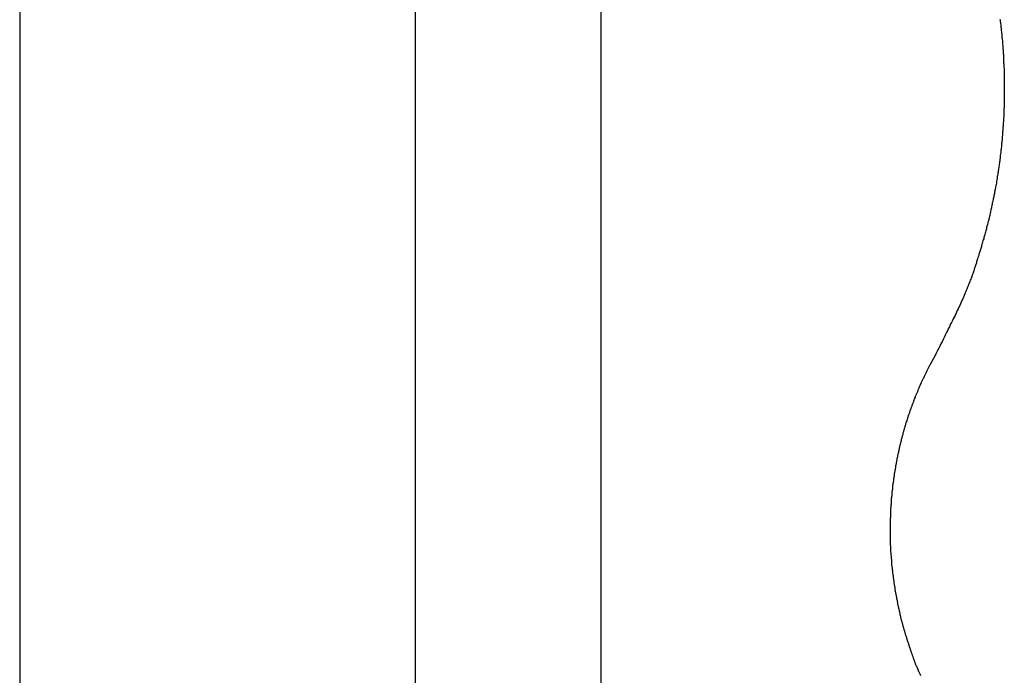
# Model space of a CAD drawing. Extents: x -51 to 51, y -44 to 44.
# Drawn here: x -25 to -24, y -12 to -11 of the extents above; entities that cross this region are included whole.
import ezdxf

# ---------------------------------------------------------------- set-up
doc = ezdxf.new("R2010")
doc.units = 0
doc.layers.get('0').update_dxf_attribs({"linetype": 'CONTINUOUS'})

msp = doc.modelspace()

# ---------------------------------------------------------------- linework, layer by layer
at = {"color": 0}
for points in [[(-25.4135, -5.5913), (-25.4135, -14.5913)], [(-25.4135, -5.5913), (-25.4135, -14.5913)], [(-25.4135, -5.5913), (-25.4135, -14.5913)], [(-25.4135, -5.5913), (-25.4135, -14.5913)], [(-25.4135, -5.5913), (-25.4135, -14.5913)], [(-25.4135, -5.5913), (-25.4135, -14.5913)], [(-25.4135, -5.5913), (-25.4135, -14.5913)], [(-25.4135, -5.5913), (-25.4135, -14.5913)], [(-25.4135, -5.5913), (-25.4135, -14.5913)], [(-25.4135, -5.5913), (-25.4135, -14.5913)], [(-25.4135, -5.5913), (-25.4135, -14.5913)], [(-25.4135, -5.5913), (-25.4135, -14.5913)], [(-25.4135, -5.5913), (-25.4135, -14.5913)], [(-25.4135, -5.5913), (-25.4135, -14.5913)], [(-25.4135, -5.5913), (-25.4135, -14.5913)], [(-25.4135, -5.5913), (-25.4135, -14.5913)], [(-25.4135, -5.5913), (-25.4135, -14.5913)], [(-25.4135, -5.5913), (-25.4135, -14.5913)], [(-25.4135, -5.5913), (-25.4135, -14.5913)], [(-25.4135, -5.5913), (-25.4135, -14.5913)], [(-25.4135, -5.5913), (-25.4135, -14.5913)], [(-24.8917, -14.5913), (-24.8917, -5.5913)], [(-24.8917, -14.5913), (-24.8917, -5.5913)], [(-24.8917, -14.5913), (-24.8917, -5.5913)], [(-24.8917, -14.5913), (-24.8917, -5.5913)], [(-24.8917, -14.5913), (-24.8917, -5.5913)], [(-24.8917, -14.5913), (-24.8917, -5.5913)], [(-24.8917, -14.5913), (-24.8917, -5.5913)], [(-24.8917, -14.5913), (-24.8917, -5.5913)], [(-24.8917, -14.5913), (-24.8917, -5.5913)], [(-24.8917, -14.5913), (-24.8917, -5.5913)], [(-24.8917, -14.5913), (-24.8917, -5.5913)], [(-24.8917, -14.5913), (-24.8917, -5.5913)], [(-24.8917, -14.5913), (-24.8917, -5.5913)], [(-24.8917, -14.5913), (-24.8917, -5.5913)], [(-24.8917, -14.5913), (-24.8917, -5.5913)], [(-24.8917, -14.5913), (-24.8917, -5.5913)], [(-24.8917, -14.5913), (-24.8917, -5.5913)], [(-24.8917, -14.5913), (-24.8917, -5.5913)], [(-24.8917, -14.5913), (-24.8917, -5.5913)], [(-24.8917, -14.5913), (-24.8917, -5.5913)], [(-24.8917, -14.5913), (-24.8917, -5.5913)], [(-24.6475, -5.5913), (-24.6475, -14.5913)], [(-24.6475, -5.5913), (-24.6475, -14.5913)], [(-24.6475, -5.5913), (-24.6475, -14.5913)], [(-24.6475, -5.5913), (-24.6475, -14.5913)], [(-24.6475, -5.5913), (-24.6475, -14.5913)], [(-24.6475, -5.5913), (-24.6475, -14.5913)], [(-24.6475, -5.5913), (-24.6475, -14.5913)], [(-24.6475, -5.5913), (-24.6475, -14.5913)], [(-24.6475, -5.5913), (-24.6475, -14.5913)], [(-24.6475, -5.5913), (-24.6475, -14.5913)], [(-24.6475, -5.5913), (-24.6475, -14.5913)], [(-24.6475, -5.5913), (-24.6475, -14.5913)], [(-24.6475, -5.5913), (-24.6475, -14.5913)], [(-24.6475, -5.5913), (-24.6475, -14.5913)], [(-24.6475, -5.5913), (-24.6475, -14.5913)], [(-24.6475, -5.5913), (-24.6475, -14.5913)], [(-24.6475, -5.5913), (-24.6475, -14.5913)], [(-24.6475, -5.5913), (-24.6475, -14.5913)], [(-24.6475, -5.5913), (-24.6475, -14.5913)], [(-24.6475, -5.5913), (-24.6475, -14.5913)], [(-24.6475, -5.5913), (-24.6475, -14.5913)], [(-24.1211, -10.7689), (-24.1208, -10.7704), (-24.1208, -10.7719), (-24.1205, -10.7734), (-24.1205, -10.7749), (-24.1202, -10.7764), (-24.1202, -10.778), (-24.1202, -10.778), (-24.1199, -10.7795), (-24.1197, -10.781), (-24.1194, -10.7825), (-24.1194, -10.784), (-24.1191, -10.7855), (-24.1191, -10.787), (-24.1188, -10.7885), (-24.1188, -10.79), (-24.1185, -10.7915), (-24.1185, -10.793), (-24.1182, -10.7945), (-24.1182, -10.796), (-24.1179, -10.7975), (-24.1179, -10.799), (-24.1178, -10.8005), (-24.1178, -10.8021), (-24.1178, -10.8021), (-24.1175, -10.8036), (-24.1175, -10.8051), (-24.1172, -10.8066), (-24.1172, -10.8081), (-24.1169, -10.8096), (-24.1169, -10.8111), (-24.1169, -10.8126), (-24.1169, -10.8141), (-24.1166, -10.8156), (-24.1166, -10.8171), (-24.1166, -10.8186), (-24.1166, -10.8201), (-24.1163, -10.8216), (-24.1163, -10.8231), (-24.1163, -10.8246), (-24.1163, -10.8264), (-24.1163, -10.8264), (-24.116, -10.8279), (-24.116, -10.8294), (-24.116, -10.8309), (-24.116, -10.8324), (-24.1158, -10.8339), (-24.1158, -10.8354), (-24.1158, -10.8369), (-24.1158, -10.8385), (-24.1156, -10.84), (-24.1156, -10.8415), (-24.1156, -10.843), (-24.1156, -10.8445), (-24.1156, -10.846), (-24.1156, -10.8475), (-24.1156, -10.849), (-24.1156, -10.8508), (-24.1156, -10.8508), (-24.1154, -10.8523), (-24.1154, -10.8538), (-24.1154, -10.8553), (-24.1154, -10.8568), (-24.1154, -10.8583), (-24.1154, -10.8598), (-24.1154, -10.8613), (-24.1154, -10.8629), (-24.1154, -10.8644), (-24.1154, -10.8659), (-24.1154, -10.8674), (-24.1154, -10.8689), (-24.1154, -10.8704), (-24.1154, -10.8719), (-24.1154, -10.8734), (-24.1156, -10.8752), (-24.1156, -10.8752), (-24.1156, -10.8767), (-24.1156, -10.8782), (-24.1156, -10.8797), (-24.1156, -10.8812), (-24.1156, -10.8827), (-24.1156, -10.8842), (-24.1156, -10.8857), (-24.1159, -10.8872), (-24.1159, -10.8887), (-24.1159, -10.8902), (-24.1159, -10.8917), (-24.1162, -10.8932), (-24.1162, -10.8947), (-24.1162, -10.8962), (-24.1162, -10.8977), (-24.1165, -10.8995), (-24.1165, -10.8995), (-24.1165, -10.901), (-24.1165, -10.9025), (-24.1165, -10.904), (-24.1168, -10.9055), (-24.1168, -10.907), (-24.1169, -10.9085), (-24.1169, -10.91), (-24.1172, -10.9115), (-24.1172, -10.913), (-24.1173, -10.9145), (-24.1173, -10.916), (-24.1176, -10.9175), (-24.1176, -10.919), (-24.1179, -10.9205), (-24.1179, -10.922), (-24.1182, -10.9238), (-24.1182, -10.9238), (-24.1182, -10.9253), (-24.1184, -10.9268), (-24.1184, -10.9283), (-24.1187, -10.9298), (-24.1187, -10.9313), (-24.119, -10.9328), (-24.119, -10.9343), (-24.1193, -10.9358), (-24.1193, -10.9373), (-24.1196, -10.9388), (-24.1196, -10.9403), (-24.1199, -10.9418), (-24.1199, -10.9433), (-24.1202, -10.9448), (-24.1204, -10.9463), (-24.1207, -10.948), (-24.1207, -10.948), (-24.1207, -10.9495), (-24.121, -10.951), (-24.121, -10.9525), (-24.1213, -10.954), (-24.1213, -10.9555), (-24.1216, -10.957), (-24.1219, -10.9585), (-24.1222, -10.96), (-24.1222, -10.9615), (-24.1225, -10.963), (-24.1228, -10.9645), (-24.1231, -10.966), (-24.1231, -10.9675), (-24.1234, -10.969), (-24.1237, -10.9705), (-24.124, -10.9721), (-24.124, -10.9721), (-24.124, -10.9733), (-24.1243, -10.9748), (-24.1246, -10.9763), (-24.1249, -10.9778), (-24.1249, -10.9793), (-24.1252, -10.9808), (-24.1255, -10.9823), (-24.1258, -10.9838), (-24.1259, -10.9853), (-24.1262, -10.9868), (-24.1265, -10.9883), (-24.1268, -10.9898), (-24.1271, -10.9913), (-24.1274, -10.9928), (-24.1277, -10.9943), (-24.128, -10.9958), (-24.128, -10.9958), (-24.1282, -10.997), (-24.1285, -10.9985), (-24.1288, -11), (-24.1291, -11.0015), (-24.1294, -11.0029), (-24.1297, -11.0044), (-24.13, -11.0059), (-24.1303, -11.0074), (-24.1306, -11.0086), (-24.1309, -11.0101), (-24.1312, -11.0116), (-24.1315, -11.0131), (-24.1318, -11.0146), (-24.1321, -11.0161), (-24.1324, -11.0176), (-24.1328, -11.0191), (-24.1328, -11.0191), (-24.1331, -11.0203), (-24.1334, -11.0218), (-24.1337, -11.0233), (-24.134, -11.0248), (-24.1343, -11.0262), (-24.1346, -11.0277), (-24.1349, -11.0292), (-24.1354, -11.0307), (-24.1357, -11.0319), (-24.136, -11.0334), (-24.1363, -11.0349), (-24.1369, -11.0364), (-24.1372, -11.0379), (-24.1375, -11.0394), (-24.1378, -11.0409), (-24.1384, -11.0424), (-24.1384, -11.0424), (-24.1387, -11.0436), (-24.139, -11.0451), (-24.1393, -11.0466), (-24.1399, -11.0481), (-24.1402, -11.0496), (-24.1406, -11.0511), (-24.1409, -11.0526), (-24.1415, -11.0541), (-24.1418, -11.0553), (-24.1423, -11.0568), (-24.1426, -11.0583), (-24.1432, -11.0598), (-24.1435, -11.0613), (-24.1441, -11.0628), (-24.1444, -11.0643), (-24.145, -11.0658), (-24.145, -11.0658), (-24.1453, -11.067), (-24.1456, -11.0685), (-24.1459, -11.0697), (-24.1465, -11.0712), (-24.1468, -11.0724), (-24.1473, -11.0739), (-24.1476, -11.0751), (-24.1482, -11.0766), (-24.1485, -11.0778), (-24.1489, -11.0793), (-24.1492, -11.0805), (-24.1498, -11.082), (-24.1501, -11.0832), (-24.1507, -11.0847), (-24.151, -11.0861), (-24.1516, -11.0876), (-24.1516, -11.0876), (-24.1519, -11.0888), (-24.1522, -11.09), (-24.1525, -11.0912), (-24.1531, -11.0924), (-24.1534, -11.0936), (-24.1538, -11.0948), (-24.1541, -11.096), (-24.1547, -11.0972), (-24.155, -11.0984), (-24.1553, -11.0996), (-24.1556, -11.1008), (-24.1562, -11.102), (-24.1565, -11.1032), (-24.1571, -11.1044), (-24.1574, -11.1056), (-24.158, -11.1071), (-24.158, -11.1071), (-24.1584, -11.1085), (-24.159, -11.11), (-24.1596, -11.1115), (-24.1602, -11.113), (-24.1608, -11.1145), (-24.1614, -11.116), (-24.162, -11.1175), (-24.1626, -11.119), (-24.1632, -11.1205), (-24.1638, -11.122), (-24.1644, -11.1235), (-24.165, -11.125), (-24.1656, -11.1265), (-24.1662, -11.128), (-24.1668, -11.1295), (-24.1675, -11.131), (-24.1675, -11.131), (-24.1684, -11.1331), (-24.1693, -11.1352), (-24.1702, -11.1373), (-24.1713, -11.1397), (-24.1722, -11.1418), (-24.1732, -11.1441), (-24.1741, -11.1462), (-24.1753, -11.1486), (-24.1762, -11.1507), (-24.1774, -11.1528), (-24.1783, -11.1549), (-24.1795, -11.1573), (-24.1804, -11.1594), (-24.1816, -11.1616), (-24.1827, -11.1637), (-24.1839, -11.1661), (-24.1839, -11.1661), (-24.1851, -11.1688), (-24.1866, -11.1715), (-24.1878, -11.1742), (-24.1893, -11.1772), (-24.1905, -11.1799), (-24.192, -11.1829), (-24.1933, -11.1856), (-24.1948, -11.1886), (-24.196, -11.1913), (-24.1975, -11.1941), (-24.199, -11.1968), (-24.2005, -11.1998), (-24.2018, -11.2025), (-24.2033, -11.2054), (-24.2048, -11.2081), (-24.2063, -11.2111)], [(-24.2063, -11.2111), (-24.2138, -11.2248), (-24.2138, -11.2248), (-24.2141, -11.2254), (-24.2146, -11.2263), (-24.2149, -11.2272), (-24.2155, -11.2281), (-24.2158, -11.229), (-24.2164, -11.2299), (-24.2167, -11.2308), (-24.2173, -11.2317), (-24.2176, -11.2326), (-24.2181, -11.2335), (-24.2184, -11.2344), (-24.219, -11.2353), (-24.2193, -11.2362), (-24.2199, -11.2371), (-24.2202, -11.238), (-24.2208, -11.2389), (-24.2208, -11.2389), (-24.2211, -11.2398), (-24.2214, -11.2407), (-24.2217, -11.2416), (-24.2223, -11.2425), (-24.2226, -11.2434), (-24.2232, -11.2443), (-24.2235, -11.2452), (-24.2241, -11.2461), (-24.2244, -11.247), (-24.2248, -11.2479), (-24.2251, -11.2488), (-24.2257, -11.2497), (-24.226, -11.2506), (-24.2266, -11.2515), (-24.2269, -11.2524), (-24.2275, -11.2534), (-24.2275, -11.2534), (-24.2278, -11.2543), (-24.2281, -11.2552), (-24.2284, -11.2561), (-24.229, -11.257), (-24.2293, -11.2579), (-24.2296, -11.2588), (-24.2299, -11.2597), (-24.2305, -11.2609), (-24.2308, -11.2618), (-24.2311, -11.2627), (-24.2314, -11.2636), (-24.232, -11.2645), (-24.2323, -11.2654), (-24.2328, -11.2663), (-24.2331, -11.2672), (-24.2337, -11.2684), (-24.2337, -11.2684), (-24.234, -11.2693), (-24.2343, -11.2702), (-24.2346, -11.2711), (-24.235, -11.2722), (-24.2353, -11.2731), (-24.2356, -11.274), (-24.2359, -11.2749), (-24.2365, -11.2761), (-24.2368, -11.277), (-24.2371, -11.2779), (-24.2374, -11.2788), (-24.2379, -11.28), (-24.2382, -11.2809), (-24.2385, -11.2818), (-24.2388, -11.2827), (-24.2394, -11.2839), (-24.2394, -11.2839), (-24.2397, -11.2848), (-24.24, -11.2857), (-24.2403, -11.2866), (-24.2406, -11.2878), (-24.2409, -11.2887), (-24.2412, -11.2896), (-24.2415, -11.2905), (-24.242, -11.2917), (-24.2423, -11.2926), (-24.2426, -11.2935), (-24.2429, -11.2944), (-24.2432, -11.2956), (-24.2435, -11.2965), (-24.2438, -11.2976), (-24.2441, -11.2985), (-24.2447, -11.2997), (-24.2447, -11.2997), (-24.2449, -11.3006), (-24.2452, -11.3015), (-24.2455, -11.3024), (-24.2458, -11.3036), (-24.2461, -11.3045), (-24.2464, -11.3056), (-24.2467, -11.3065), (-24.247, -11.3077), (-24.2473, -11.3086), (-24.2476, -11.3095), (-24.2479, -11.3104), (-24.2482, -11.3116), (-24.2485, -11.3125), (-24.2488, -11.3137), (-24.2491, -11.3146), (-24.2494, -11.3158), (-24.2494, -11.3158), (-24.2494, -11.3167), (-24.2497, -11.3176), (-24.25, -11.3185), (-24.2503, -11.3197), (-24.2506, -11.3206), (-24.2509, -11.3218), (-24.2512, -11.3227), (-24.2515, -11.3239), (-24.2515, -11.3248), (-24.2518, -11.326), (-24.2521, -11.3269), (-24.2524, -11.3281), (-24.2527, -11.329), (-24.253, -11.3302), (-24.2533, -11.3311), (-24.2536, -11.3323), (-24.2536, -11.3323), (-24.2536, -11.3332), (-24.2539, -11.3344), (-24.2542, -11.3353), (-24.2545, -11.3365), (-24.2545, -11.3374), (-24.2548, -11.3386), (-24.2551, -11.3395), (-24.2554, -11.3407), (-24.2554, -11.3416), (-24.2557, -11.3428), (-24.256, -11.3437), (-24.2563, -11.3449), (-24.2563, -11.3458), (-24.2566, -11.347), (-24.2569, -11.3479), (-24.2572, -11.3491), (-24.2572, -11.3491), (-24.2572, -11.35), (-24.2575, -11.3512), (-24.2575, -11.3521), (-24.2578, -11.3533), (-24.2578, -11.3542), (-24.2581, -11.3554), (-24.2584, -11.3563), (-24.2587, -11.3575), (-24.2587, -11.3584), (-24.259, -11.3596), (-24.259, -11.3605), (-24.2593, -11.3617), (-24.2593, -11.3626), (-24.2596, -11.3638), (-24.2599, -11.3649), (-24.2602, -11.3661), (-24.2602, -11.3661), (-24.2602, -11.367), (-24.2605, -11.3682), (-24.2605, -11.3691), (-24.2608, -11.3703), (-24.2608, -11.3712), (-24.2611, -11.3724), (-24.2611, -11.3734), (-24.2614, -11.3746), (-24.2614, -11.3755), (-24.2617, -11.3767), (-24.2617, -11.3776), (-24.262, -11.3788), (-24.262, -11.3797), (-24.2623, -11.3809), (-24.2623, -11.3821), (-24.2626, -11.3833), (-24.2626, -11.3833), (-24.2626, -11.3842), (-24.2626, -11.3854), (-24.2626, -11.3863), (-24.2629, -11.3875), (-24.2629, -11.3884), (-24.2632, -11.3896), (-24.2632, -11.3908), (-24.2635, -11.392), (-24.2635, -11.3929), (-24.2635, -11.3941), (-24.2635, -11.395), (-24.2638, -11.3962), (-24.2638, -11.3971), (-24.2641, -11.3983), (-24.2641, -11.3995), (-24.2644, -11.4007), (-24.2644, -11.4007), (-24.2644, -11.4016), (-24.2644, -11.4028), (-24.2644, -11.4037), (-24.2647, -11.4049), (-24.2647, -11.4058), (-24.2647, -11.407), (-24.2647, -11.4082), (-24.265, -11.4094), (-24.265, -11.4103), (-24.265, -11.4115), (-24.265, -11.4125), (-24.2653, -11.4137), (-24.2653, -11.4146), (-24.2653, -11.4158), (-24.2653, -11.417), (-24.2656, -11.4182), (-24.2656, -11.4182), (-24.2656, -11.4191), (-24.2656, -11.4203), (-24.2656, -11.4212), (-24.2656, -11.4224), (-24.2656, -11.4233), (-24.2656, -11.4245), (-24.2656, -11.4257), (-24.2659, -11.4269), (-24.2659, -11.4278), (-24.2659, -11.429), (-24.2659, -11.4301), (-24.2659, -11.4313), (-24.2659, -11.4322), (-24.2659, -11.4334), (-24.2659, -11.4346), (-24.2661, -11.4358), (-24.2661, -11.4358), (-24.2661, -11.4367), (-24.2661, -11.4379), (-24.2661, -11.4388), (-24.2661, -11.44), (-24.2661, -11.4409), (-24.2661, -11.4421), (-24.2661, -11.4433), (-24.2661, -11.4445), (-24.266, -11.4454), (-24.266, -11.4466), (-24.266, -11.4476), (-24.266, -11.4488), (-24.266, -11.4497), (-24.266, -11.4509), (-24.266, -11.4521), (-24.266, -11.4533), (-24.266, -11.4533), (-24.2657, -11.4542), (-24.2657, -11.4554), (-24.2657, -11.4563), (-24.2657, -11.4575), (-24.2657, -11.4584), (-24.2657, -11.4596), (-24.2657, -11.4608), (-24.2657, -11.462), (-24.2654, -11.4629), (-24.2654, -11.4641), (-24.2654, -11.4652), (-24.2654, -11.4664), (-24.2653, -11.4673), (-24.2653, -11.4685), (-24.2653, -11.4697), (-24.2653, -11.4709), (-24.2653, -11.4709), (-24.265, -11.4718), (-24.265, -11.473), (-24.2649, -11.4739), (-24.2649, -11.4751), (-24.2646, -11.476), (-24.2646, -11.4772), (-24.2646, -11.4784), (-24.2646, -11.4796), (-24.2643, -11.4805), (-24.2643, -11.4817), (-24.2643, -11.4827), (-24.2643, -11.4839), (-24.264, -11.4848), (-24.264, -11.486), (-24.264, -11.4872), (-24.264, -11.4884), (-24.264, -11.4884), (-24.2637, -11.4893), (-24.2637, -11.4905), (-24.2634, -11.4914), (-24.2634, -11.4926), (-24.2631, -11.4935), (-24.2631, -11.4947), (-24.2629, -11.4959), (-24.2629, -11.4971), (-24.2626, -11.498), (-24.2626, -11.4992), (-24.2623, -11.5001), (-24.2623, -11.5013), (-24.262, -11.5022), (-24.262, -11.5034), (-24.262, -11.5046), (-24.262, -11.5058), (-24.262, -11.5058), (-24.2617, -11.5067), (-24.2615, -11.5079), (-24.2612, -11.5088), (-24.2612, -11.51), (-24.2609, -11.5109), (-24.2609, -11.5121), (-24.2606, -11.5132), (-24.2606, -11.5144), (-24.2603, -11.5153), (-24.2602, -11.5165), (-24.2599, -11.5174), (-24.2599, -11.5186), (-24.2596, -11.5195), (-24.2596, -11.5207), (-24.2593, -11.5219), (-24.2593, -11.5231), (-24.2593, -11.5231), (-24.259, -11.524), (-24.2587, -11.5252), (-24.2584, -11.5261), (-24.2584, -11.5273), (-24.2581, -11.5282), (-24.258, -11.5294), (-24.2577, -11.5303), (-24.2577, -11.5315), (-24.2574, -11.5324), (-24.2571, -11.5336), (-24.2568, -11.5345), (-24.2568, -11.5357), (-24.2565, -11.5366), (-24.2564, -11.5378), (-24.2561, -11.5389), (-24.2561, -11.5401), (-24.2561, -11.5401), (-24.2558, -11.541), (-24.2555, -11.5421), (-24.2552, -11.543), (-24.2551, -11.5442), (-24.2548, -11.5451), (-24.2545, -11.5463), (-24.2542, -11.5472), (-24.2542, -11.5484), (-24.2539, -11.5493), (-24.2536, -11.5505), (-24.2533, -11.5514), (-24.2533, -11.5526), (-24.253, -11.5535), (-24.2527, -11.5547), (-24.2524, -11.5556), (-24.2524, -11.5568), (-24.2524, -11.5568), (-24.2521, -11.5577), (-24.2518, -11.5587), (-24.2515, -11.5596), (-24.2512, -11.5608), (-24.2509, -11.5617), (-24.2506, -11.5629), (-24.2503, -11.5638), (-24.2501, -11.565), (-24.2498, -11.5659), (-24.2495, -11.5671), (-24.2492, -11.568), (-24.2489, -11.5692), (-24.2486, -11.5701), (-24.2483, -11.5713), (-24.248, -11.5722), (-24.2479, -11.5734), (-24.2479, -11.5734), (-24.2474, -11.5743), (-24.2471, -11.5753), (-24.2468, -11.5762), (-24.2465, -11.5774), (-24.2462, -11.5783), (-24.2459, -11.5795), (-24.2456, -11.5804), (-24.2453, -11.5816), (-24.2448, -11.5825), (-24.2445, -11.5837), (-24.2442, -11.5846), (-24.2439, -11.5858), (-24.2436, -11.5867), (-24.2433, -11.5879), (-24.243, -11.5888), (-24.2427, -11.59), (-24.2427, -11.59), (-24.2422, -11.5909), (-24.2419, -11.5918), (-24.2416, -11.5927), (-24.2413, -11.5938), (-24.241, -11.5947), (-24.2407, -11.5956), (-24.2404, -11.5965), (-24.2401, -11.5977), (-24.2396, -11.5986), (-24.2393, -11.5995), (-24.239, -11.6004), (-24.2387, -11.6016), (-24.2384, -11.6025), (-24.2381, -11.6034), (-24.2378, -11.6043), (-24.2375, -11.6055), (-24.2375, -11.6055), (-24.237, -11.6061), (-24.2367, -11.607), (-24.2364, -11.6079), (-24.2361, -11.6088), (-24.2358, -11.6097), (-24.2355, -11.6106), (-24.2352, -11.6115), (-24.2349, -11.6124), (-24.2346, -11.613), (-24.2343, -11.6139), (-24.234, -11.6148), (-24.2337, -11.6157), (-24.2334, -11.6166), (-24.2331, -11.6175), (-24.2328, -11.6184), (-24.2325, -11.6193), (-24.2325, -11.6193), (-24.2319, -11.6202), (-24.2315, -11.6213), (-24.2309, -11.6222), (-24.2306, -11.6234), (-24.23, -11.6243), (-24.2297, -11.6255), (-24.2291, -11.6264), (-24.2288, -11.6276), (-24.2282, -11.6285), (-24.2278, -11.6297), (-24.2272, -11.6306), (-24.2269, -11.6318), (-24.2263, -11.6327), (-24.226, -11.6339)]]:
    msp.add_lwpolyline(points, dxfattribs=at)

doc.saveas('drawing.dxf')
